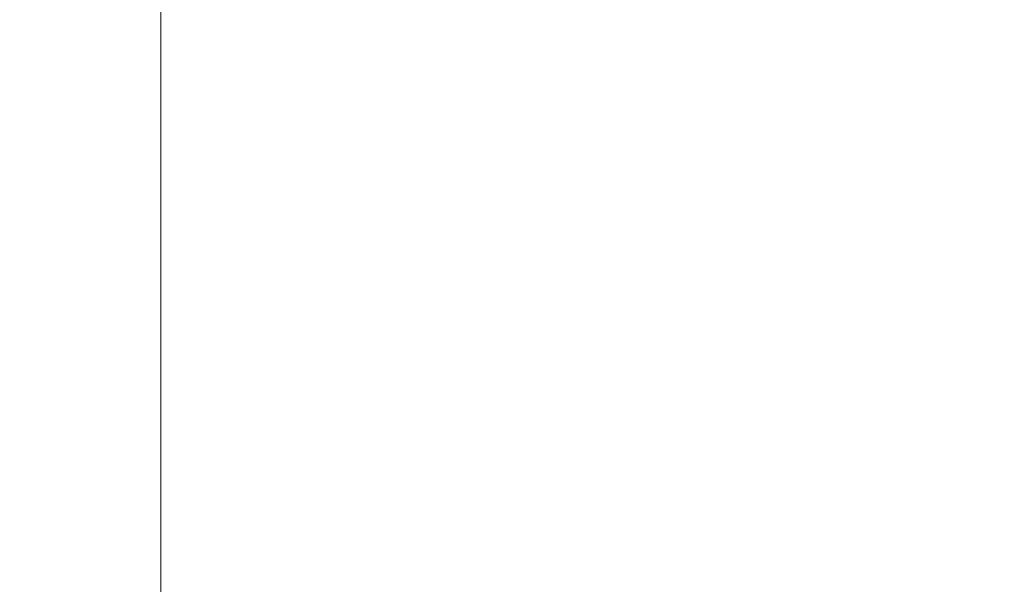
# Model space of a CAD drawing. Units: millimetres. Extents: x 470 to 1231, y -73 to 283.
# Drawn here: x 746 to 750, y 169 to 171 of the extents above; entities that cross this region are included whole.
import ezdxf

# ---------------------------------------------------------------- set-up
doc = ezdxf.new("R2010")
doc.units = ezdxf.units.MM
doc.header["$PDSIZE"] = -1
doc.layers.add('DIMENSIONS', color=7, linetype='Continuous')
doc.styles.get("Standard").update_dxf_attribs({"font": 'arial.ttf'})
doc.dimstyles.new('ISO-25 - ab', dxfattribs={"dimtxt": 3, "dimasz": 2.5, "dimexe": 1.25, "dimexo": 0.625, "dimtad": 1, "dimdec": 0, "dimlfac": 25, "dimrnd": 5, "dimzin": 1, "dimtxsty": 'Standard', "dimcen": 2.5, "dimadec": 0, "dimazin": 0, "dimtfac": 1, "dimtdec": 0, "dimtmove": 0, "dimatfit": 3, "dimfxl": 1, "dimlwd": 15, "dimlwe": 15, "dimarcsym": 0})

# ---------------------------------------------------------------- blocks, each defined once
blk = doc.blocks.new('*D80')
at = {"layer": 'Defpoints', "color": 0, "lineweight": 15, "transparency": 16777216}
for p in [(785.2265, 205.4209), (691.8472, 166.8047), (761.7504, 166.8047)]:
    blk.add_point(p, dxfattribs=at)
at = {"layer": 'DIMENSIONS', "color": 0, "lineweight": 15, "transparency": 16777216}
for p, q in [((784.6015, 205.4209), (690.5972, 205.4209)), ((691.8472, 202.9209), (691.8472, 169.3047)), ((761.1254, 166.8047), (690.5972, 166.8047))]:
    blk.add_line(p, q, dxfattribs=at)
for points in [[(691.4306, 202.9209), (692.2639, 202.9209), (691.8472, 205.4209)], [(691.4306, 169.3047), (692.2639, 169.3047), (691.8472, 166.8047)]]:
    blk.add_solid(points, dxfattribs=at)
at = {"layer": 'DIMENSIONS', "color": 0, "lineweight": 15, "transparency": 16777216, "insert": (689.2997, 186.1128), "char_height": 3, "attachment_point": 5, "rotation": 90}
blk.add_mtext('965 [38,0"]', dxfattribs=at)

msp = doc.modelspace()

# ---------------------------------------------------------------- linework, layer by layer
at = {"color": 7, "linetype": 'Continuous', "lineweight": 15}
msp.add_line((746.8781, 175.3415), (746.8781, 168.8579), dxfattribs=at)

# ---------------------------------------------------------------- dimensions: what is measured, and where the dimension line sits
at = {"layer": 'DIMENSIONS', "lineweight": 15}
dim = msp.add_linear_dim(base=(691.8472, 166.8047), p1=(785.2265, 205.4209), p2=(761.7504, 166.8047), angle=90, dimstyle='ISO-25 - ab', dxfattribs=at)
dim.commit()
dim.dimension.update_dxf_attribs({"geometry": '*D80', "text_midpoint": (689.2997, 186.1128)})

doc.saveas('drawing.dxf')
